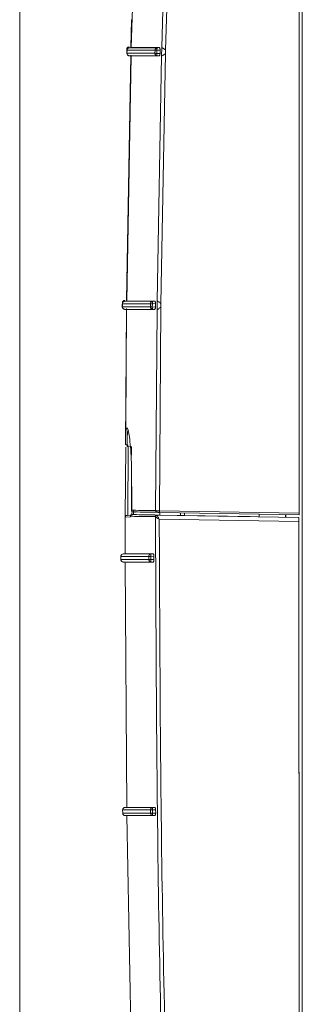
# Model space of a CAD drawing. Units: inches. Extents: x 29.1 to 33.9, y 3.3 to 20.
# Drawn here: x 32.5 to 32.6, y 9.9 to 10.6 of the extents above; entities that cross this region are included whole.
import ezdxf

# ---------------------------------------------------------------- set-up
doc = ezdxf.new("R2010")
doc.units = ezdxf.units.IN
doc.header["$MEASUREMENT"] = 0

msp = doc.modelspace()

# ---------------------------------------------------------------- linework, layer by layer
at = {"color": 7, "linetype": 'Continuous', "lineweight": 15}
for p, q in [((32.45605, 9.599975), (32.45605, 15.636263)), ((32.635228, 9.365452), (32.635228, 11.076738)), ((32.633128, 10.24647), (32.633128, 10.875172)), ((32.531475, 10.696779), (32.526793, 10.541399)), ((32.546146, 10.541399), (32.550861, 10.69678)), ((32.553349, 10.69827), (32.548501, 10.539904)), ((32.526618, 10.541964), (32.52703, 10.558905)), ((32.52703, 10.558905), (32.527157, 10.558906)), ((32.523783, 10.381332), (32.526494, 10.536715)), ((32.523922, 10.538935), (32.523888, 10.537474)), ((32.523909, 10.538362), (32.524005, 10.537783)), ((32.523922, 10.538935), (32.523956, 10.540387)), ((32.524131, 10.539823), (32.524082, 10.537798)), ((32.526793, 10.541399), (32.526803, 10.541399)), ((32.541841, 10.539819), (32.541792, 10.537798)), ((32.543067, 10.539789), (32.543018, 10.537769)), ((32.545012, 10.537703), (32.543018, 10.537769)), ((32.545064, 10.539855), (32.543067, 10.539789)), ((32.54443, 10.536149), (32.543236, 10.536189)), ((32.544561, 10.541399), (32.543285, 10.541356)), ((32.545064, 10.539855), (32.545012, 10.537703)), ((32.548455, 10.537641), (32.545562, 10.379275)), ((32.546001, 10.53615), (32.546146, 10.541399)), ((32.546244, 10.541396), (32.546146, 10.541399)), ((32.548501, 10.539904), (32.548455, 10.537641)), ((32.526667, 10.536149), (32.523874, 10.380769)), ((32.525601, 10.536186), (32.526667, 10.536149)), ((32.526667, 10.536149), (32.526677, 10.536149)), ((32.54319, 10.380769), (32.546, 10.53615)), ((32.546001, 10.53615), (32.546071, 10.536148)), ((32.523874, 10.380769), (32.523883, 10.380769)), ((32.541636, 10.380769), (32.540381, 10.380727)), ((32.543123, 10.375519), (32.54319, 10.380769)), ((32.543241, 10.380768), (32.54319, 10.380769)), ((32.521124, 10.37827), (32.521108, 10.376834)), ((32.521118, 10.377712), (32.521175, 10.377273)), ((32.521124, 10.37827), (32.521141, 10.379737)), ((32.52123, 10.379174), (32.521206, 10.37715)), ((32.522726, 10.375557), (32.523811, 10.375519)), ((32.523811, 10.375519), (32.523088, 10.290356)), ((32.523323, 10.300652), (32.523723, 10.376083)), ((32.523811, 10.375519), (32.523821, 10.375519)), ((32.538937, 10.379172), (32.538913, 10.377151)), ((32.540163, 10.379157), (32.540139, 10.377136)), ((32.542133, 10.377071), (32.540139, 10.377136)), ((32.542159, 10.379223), (32.540163, 10.379157)), ((32.541571, 10.375519), (32.540357, 10.375559)), ((32.542159, 10.379223), (32.542133, 10.377071)), ((32.542234, 10.248042), (32.543123, 10.375519)), ((32.543123, 10.375519), (32.543178, 10.375519)), ((32.545539, 10.377011), (32.544629, 10.248015)), ((32.545562, 10.379275), (32.545539, 10.377011)), ((32.523025, 10.244543), (32.523257, 10.288221)), ((32.524317, 10.288647), (32.526825, 10.288393)), ((32.526966, 10.272016), (32.526896, 10.248309)), ((32.52286, 10.244019), (32.522853, 10.220702)), ((32.526204, 10.244047), (32.52286, 10.244019)), ((32.5239, 10.245066), (32.526175, 10.245087)), ((32.526604, 10.245091), (32.524407, 10.245071)), ((32.526205, 10.244481), (32.526204, 10.244047)), ((32.528141, 10.245429), (32.528141, 10.24793)), ((32.528166, 10.247667), (32.528164, 10.245543)), ((32.544871, 10.24526), (32.53864, 10.245366)), ((32.541962, 10.244246), (32.541154, 10.24426)), ((32.542152, 10.244139), (32.541962, 10.244246)), ((32.543021, 10.24528), (32.542582, 10.245214)), ((32.542975, 10.245292), (32.633031, 10.243769)), ((32.542975, 10.245292), (32.54315, 10.24512)), ((32.633128, 10.24647), (32.544629, 10.248015)), ((32.633128, 10.245421), (32.544647, 10.246965)), ((32.54487, 10.246961), (32.544871, 10.24526)), ((32.558086, 10.245037), (32.544871, 10.24526)), ((32.6021, 10.244292), (32.559356, 10.245015)), ((32.560618, 10.246686), (32.560619, 10.244994)), ((32.560622, 10.244994), (32.560619, 10.244994)), ((32.607931, 10.24586), (32.607931, 10.244193)), ((32.607932, 10.24586), (32.607932, 10.244193)), ((32.624478, 10.243913), (32.624478, 10.245572)), ((32.624729, 10.243909), (32.624729, 10.245573)), ((32.633055, 10.243745), (32.633031, 10.243769)), ((32.633055, 10.243745), (32.633527, 9.365459)), ((32.544544, 10.242639), (32.633056, 10.241142)), ((32.633565, 9.294323), (32.633056, 10.241141)), ((32.520232, 10.217063), (32.52023, 10.219088)), ((32.520672, 10.220183), (32.521185, 10.220537)), ((32.521185, 10.220537), (32.521749, 10.220663)), ((32.522853, 10.220702), (32.521749, 10.220663)), ((32.537927, 10.219096), (32.537929, 10.217076)), ((32.538814, 10.220533), (32.538347, 10.220189)), ((32.539086, 10.22063), (32.538814, 10.220533)), ((32.53937, 10.22067), (32.539086, 10.22063)), ((32.541147, 10.219163), (32.539153, 10.219097)), ((32.539153, 10.219097), (32.539154, 10.217076)), ((32.540603, 10.220712), (32.53937, 10.22067)), ((32.541147, 10.219163), (32.541148, 10.217011)), ((32.521753, 10.215491), (32.522856, 10.215453)), ((32.522857, 10.215453), (32.523918, 10.060073)), ((32.538349, 10.215983), (32.538816, 10.215639)), ((32.541148, 10.217011), (32.539154, 10.217076)), ((32.540607, 10.215462), (32.539374, 10.215502)), ((32.521315, 10.05844), (32.521372, 10.05888)), ((32.521341, 10.056416), (32.521315, 10.05844)), ((32.522266, 10.059907), (32.522834, 10.060034)), ((32.523918, 10.060073), (32.522834, 10.060034)), ((32.539013, 10.058449), (32.539039, 10.056424)), ((32.539897, 10.059902), (32.539427, 10.059553)), ((32.540171, 10.060001), (32.539897, 10.059902)), ((32.540456, 10.060042), (32.540171, 10.060001)), ((32.542232, 10.058531), (32.540239, 10.058465)), ((32.540239, 10.058465), (32.540265, 10.056444)), ((32.54226, 10.056379), (32.540265, 10.056444)), ((32.541668, 10.060082), (32.540456, 10.060042)), ((32.542232, 10.058531), (32.54226, 10.056379)), ((32.522862, 10.054862), (32.523985, 10.054824)), ((32.523986, 10.054824), (32.526933, 9.899444)), ((32.539465, 10.055348), (32.53993, 10.055008)), ((32.541738, 10.054833), (32.540485, 10.054874))]:
    msp.add_line(p, q, dxfattribs=at)
at = {"color": 8, "linetype": 'Continuous', "lineweight": 15}
for p, q in [((32.524556, 10.245016), (32.524785, 10.288205)), ((32.526949, 10.283111), (32.52693, 10.288775)), ((32.527066, 10.247929), (32.526962, 10.279204)), ((32.527075, 10.245198), (32.527069, 10.246847)), ((32.529201, 10.246993), (32.529201, 10.24687)), ((32.558086, 10.245037), (32.558085, 10.246731))]:
    msp.add_line(p, q, dxfattribs=at)
at = {"color": 7, "linetype": 'Continuous', "lineweight": 15}
for points, knots in [([(32.524411, 10.541457), (32.524309, 10.541334), (32.524138, 10.541128), (32.523992, 10.540753), (32.523969, 10.540516), (32.523956, 10.540387)], [0, 0, 0, 0, 0.3984605, 0.6741259, 1, 1, 1, 1]), ([(32.541792, 10.537798), (32.538347, 10.537798), (32.531472, 10.537798), (32.525545, 10.537798), (32.524569, 10.537798), (32.524082, 10.537798)], [0, 0, 0, 0, 0.3347864, 0.6681191, 1, 1, 1, 1]), ([(32.524082, 10.537798), (32.5241, 10.537593), (32.524137, 10.537183), (32.524431, 10.536735), (32.524744, 10.536464), (32.525102, 10.536257), (32.525403, 10.536214), (32.525601, 10.536186)], [0, 0, 0, 0, 0.249811, 0.4993536, 0.6308783, 0.7578528, 1, 1, 1, 1]), ([(32.524131, 10.539823), (32.524142, 10.539946), (32.524163, 10.540176), (32.524309, 10.540549), (32.524588, 10.54094), (32.525064, 10.541275), (32.525459, 10.541331), (32.52565, 10.541359)], [0, 0, 0, 0, 0.1559009, 0.2914479, 0.5007622, 0.7583791, 1, 1, 1, 1]), ([(32.541841, 10.539819), (32.538395, 10.53982), (32.531518, 10.539821), (32.525593, 10.539823), (32.524617, 10.539823), (32.524131, 10.539823)], [0, 0, 0, 0, 0.334895, 0.6682275, 1, 1, 1, 1]), ([(32.525475, 10.541924), (32.525275, 10.541897), (32.524876, 10.541843), (32.524566, 10.541585), (32.524411, 10.541457)], [0, 0, 0, 0, 0.5000481, 1, 1, 1, 1]), ([(32.543236, 10.536189), (32.53982, 10.53619), (32.532984, 10.536192), (32.527065, 10.536188), (32.526089, 10.536187), (32.525601, 10.536186)], [0, 0, 0, 0, 0.33324287, 0.66670473, 1, 1, 1, 1]), ([(32.526793, 10.541399), (32.526724, 10.541396), (32.526534, 10.541389), (32.526153, 10.541376), (32.525841, 10.541365), (32.52565, 10.541359)], [0, 0, 0, 0, 0.1813253, 0.5001836, 1, 1, 1, 1]), ([(32.52565, 10.541359), (32.526138, 10.541358), (32.527114, 10.541357), (32.533032, 10.541352), (32.539868, 10.541355), (32.543285, 10.541356)], [0, 0, 0, 0, 0.3332745, 0.6667362, 1, 1, 1, 1]), ([(32.526803, 10.541399), (32.527318, 10.541398), (32.528349, 10.541398), (32.534308, 10.541394), (32.541147, 10.541397), (32.544561, 10.541399)], [0, 0, 0, 0, 0.3330145, 0.6670031, 1, 1, 1, 1]), ([(32.543018, 10.537769), (32.542879, 10.537772), (32.542603, 10.537779), (32.542245, 10.537787), (32.541955, 10.537794), (32.541847, 10.537797), (32.541792, 10.537798)], [0, 0, 0, 0, 0.249999, 0.5000002, 0.7500018, 1, 1, 1, 1]), ([(32.543236, 10.536188), (32.543043, 10.536219), (32.542656, 10.53628), (32.542234, 10.53661), (32.54199, 10.536957), (32.541825, 10.537332), (32.541805, 10.537618), (32.541792, 10.537798)], [0, 0, 0, 0, 0.2497867, 0.499289, 0.6507426, 0.7805148, 1, 1, 1, 1]), ([(32.543285, 10.541356), (32.543269, 10.541356), (32.543087, 10.541346), (32.542706, 10.541249), (32.54228, 10.540939), (32.542019, 10.54056), (32.541875, 10.54019), (32.541853, 10.53995), (32.541841, 10.539819)], [0, 0, 0, 0, 0.0212135, 0.2500587, 0.4994703, 0.6959584, 0.8346328, 1, 1, 1, 1]), ([(32.543067, 10.539789), (32.542928, 10.539793), (32.542651, 10.539799), (32.542294, 10.539808), (32.542004, 10.539815), (32.541895, 10.539818), (32.541841, 10.539819)], [0, 0, 0, 0, 0.2500008, 0.5000042, 0.7500001, 1, 1, 1, 1]), ([(32.543018, 10.537769), (32.543015, 10.537564), (32.54301, 10.537155), (32.543055, 10.536636), (32.543133, 10.536269), (32.543202, 10.536215), (32.543236, 10.536188)], [0, 0, 0, 0, 0.2499977, 0.4999995, 0.7500041, 1, 1, 1, 1]), ([(32.543285, 10.541356), (32.543251, 10.54133), (32.543182, 10.541277), (32.543105, 10.540913), (32.54306, 10.540399), (32.543064, 10.539993), (32.543067, 10.539789)], [0, 0, 0, 0, 0.2500037, 0.4999998, 0.7499998, 1, 1, 1, 1]), ([(32.545012, 10.537703), (32.545007, 10.537607), (32.544998, 10.53741), (32.544959, 10.537121), (32.544903, 10.536846), (32.544813, 10.536545), (32.54469, 10.536319), (32.544555, 10.536175), (32.544473, 10.536158), (32.54443, 10.536149)], [0, 0, 0, 0, 0.1106904, 0.2263887, 0.3482603, 0.4771901, 0.6927637, 0.8349554, 1, 1, 1, 1]), ([(32.544561, 10.541399), (32.544603, 10.54139), (32.544683, 10.541374), (32.544813, 10.54123), (32.544925, 10.540998), (32.544999, 10.540691), (32.54504, 10.540423), (32.545064, 10.540141), (32.545064, 10.539949), (32.545064, 10.539855)], [0, 0, 0, 0, 0.1624196, 0.3054785, 0.5334655, 0.6583042, 0.7770575, 0.8906043, 1, 1, 1, 1]), ([(32.546071, 10.536148), (32.546186, 10.536175), (32.546428, 10.536232), (32.547009, 10.536607), (32.547696, 10.537084), (32.548198, 10.537452), (32.548455, 10.537641)], [0, 0, 0, 0, 0.2175357, 0.4588905, 0.7231891, 1, 1, 1, 1]), ([(32.548501, 10.539904), (32.548259, 10.540093), (32.547793, 10.540455), (32.547146, 10.540916), (32.546603, 10.541283), (32.546359, 10.54136), (32.546244, 10.541396)], [0, 0, 0, 0, 0.2806633, 0.5391683, 0.7818655, 1, 1, 1, 1]), ([(32.54443, 10.536149), (32.541016, 10.536151), (32.534179, 10.536154), (32.528223, 10.53615), (32.527192, 10.536149), (32.526677, 10.536149)], [0, 0, 0, 0, 0.33302635, 0.667005, 1, 1, 1, 1]), ([(32.521589, 10.380819), (32.521488, 10.380696), (32.521317, 10.380487), (32.521173, 10.380108), (32.521152, 10.379867), (32.521141, 10.379737)], [0, 0, 0, 0, 0.3968246, 0.6728995, 1, 1, 1, 1]), ([(32.52123, 10.379174), (32.52124, 10.379299), (32.521259, 10.379531), (32.521402, 10.379908), (32.521681, 10.380305), (32.522159, 10.380645), (32.522557, 10.380702), (32.52275, 10.380729)], [0, 0, 0, 0, 0.1558933, 0.2914419, 0.5007704, 0.7582588, 1, 1, 1, 1]), ([(32.52266, 10.381293), (32.522459, 10.381265), (32.522056, 10.381211), (32.521745, 10.38095), (32.521589, 10.380819)], [0, 0, 0, 0, 0.5000433, 1, 1, 1, 1]), ([(32.523874, 10.380769), (32.523806, 10.380766), (32.523618, 10.38076), (32.523244, 10.380747), (32.522937, 10.380736), (32.52275, 10.380729)], [0, 0, 0, 0, 0.1813098, 0.5002025, 1, 1, 1, 1]), ([(32.52275, 10.380729), (32.523238, 10.380729), (32.524214, 10.380728), (32.53013, 10.380723), (32.536965, 10.380726), (32.540381, 10.380727)], [0, 0, 0, 0, 0.333275, 0.6667373, 1, 1, 1, 1]), ([(32.523883, 10.380769), (32.524398, 10.380768), (32.525429, 10.380768), (32.531386, 10.380764), (32.538223, 10.380767), (32.541636, 10.380769)], [0, 0, 0, 0, 0.3330188, 0.6670047, 1, 1, 1, 1]), ([(32.540381, 10.380727), (32.540366, 10.380726), (32.540183, 10.380717), (32.539797, 10.380618), (32.53937, 10.380304), (32.539109, 10.379921), (32.538967, 10.379547), (32.538947, 10.379304), (32.538937, 10.379172)], [0, 0, 0, 0, 0.020752, 0.250066, 0.499455, 0.6953528, 0.8341762, 1, 1, 1, 1]), ([(32.540381, 10.380727), (32.540347, 10.380701), (32.540278, 10.380647), (32.540201, 10.380283), (32.540155, 10.379768), (32.54016, 10.37936), (32.540163, 10.379157)], [0, 0, 0, 0, 0.25000214, 0.50000615, 0.75000356, 1, 1, 1, 1]), ([(32.541636, 10.380769), (32.541678, 10.38076), (32.541759, 10.380744), (32.541891, 10.380598), (32.542005, 10.380367), (32.542083, 10.38006), (32.542128, 10.379791), (32.542156, 10.379509), (32.542158, 10.379317), (32.542159, 10.379223)], [0, 0, 0, 0, 0.1635494, 0.3069583, 0.5332385, 0.6584736, 0.7774106, 0.890915, 1, 1, 1, 1]), ([(32.545562, 10.379275), (32.545318, 10.37946), (32.544841, 10.379822), (32.544185, 10.380296), (32.543609, 10.380674), (32.543363, 10.380737), (32.543241, 10.380768)], [0, 0, 0, 0, 0.2703386, 0.527692, 0.7668344, 1, 1, 1, 1]), ([(32.538913, 10.377151), (32.535469, 10.377151), (32.528595, 10.37715), (32.52267, 10.37715), (32.521693, 10.37715), (32.521206, 10.37715)], [0, 0, 0, 0, 0.3347287, 0.6680619, 1, 1, 1, 1]), ([(32.521206, 10.37715), (32.521227, 10.376946), (32.521268, 10.376539), (32.521619, 10.376014), (32.522125, 10.375644), (32.52253, 10.375586), (32.522726, 10.375557)], [0, 0, 0, 0, 0.250135, 0.5000047, 0.7576665, 1, 1, 1, 1]), ([(32.538937, 10.379172), (32.535491, 10.379172), (32.528615, 10.379173), (32.522692, 10.379174), (32.521717, 10.379174), (32.52123, 10.379174)], [0, 0, 0, 0, 0.3349473, 0.6682805, 1, 1, 1, 1]), ([(32.540357, 10.375559), (32.536941, 10.375561), (32.530107, 10.375563), (32.524189, 10.375558), (32.523214, 10.375558), (32.522726, 10.375557)], [0, 0, 0, 0, 0.3332418, 0.6667043, 1, 1, 1, 1]), ([(32.541571, 10.375519), (32.538158, 10.375521), (32.531322, 10.375524), (32.525366, 10.37552), (32.524335, 10.375519), (32.523821, 10.375519)], [0, 0, 0, 0, 0.3330199, 0.6670008, 1, 1, 1, 1]), ([(32.540139, 10.377136), (32.54, 10.377138), (32.539723, 10.377141), (32.539366, 10.377145), (32.539075, 10.377149), (32.538967, 10.37715), (32.538913, 10.377151)], [0, 0, 0, 0, 0.2499984, 0.4999999, 0.749991, 1, 1, 1, 1]), ([(32.540357, 10.375559), (32.540165, 10.375589), (32.539781, 10.37565), (32.539361, 10.375974), (32.539117, 10.376318), (32.53895, 10.376688), (32.538927, 10.376972), (32.538913, 10.377151)], [0, 0, 0, 0, 0.2497935, 0.4993046, 0.6504753, 0.7800846, 1, 1, 1, 1]), ([(32.540163, 10.379157), (32.540024, 10.379158), (32.539747, 10.379162), (32.53939, 10.379166), (32.5391, 10.37917), (32.538991, 10.379171), (32.538937, 10.379172)], [0, 0, 0, 0, 0.249999, 0.4999914, 0.7499906, 1, 1, 1, 1]), ([(32.540139, 10.377136), (32.540136, 10.376932), (32.540131, 10.376523), (32.540176, 10.376006), (32.540253, 10.37564), (32.540323, 10.375586), (32.540357, 10.375559)], [0, 0, 0, 0, 0.2500014, 0.499997, 0.7500049, 1, 1, 1, 1]), ([(32.542133, 10.377071), (32.54213, 10.376974), (32.542123, 10.376777), (32.542087, 10.376488), (32.542034, 10.376213), (32.541948, 10.375911), (32.541828, 10.375687), (32.541694, 10.375544), (32.541614, 10.375528), (32.541571, 10.375519)], [0, 0, 0, 0, 0.1111565, 0.2271783, 0.3491549, 0.477987, 0.6954684, 0.8368811, 1, 1, 1, 1]), ([(32.543178, 10.375519), (32.543292, 10.375545), (32.543533, 10.375602), (32.544107, 10.375976), (32.544788, 10.376454), (32.545285, 10.376823), (32.545539, 10.377011)], [0, 0, 0, 0, 0.21734376, 0.45908544, 0.72359191, 1, 1, 1, 1]), ([(32.526966, 10.272016), (32.526939, 10.27491), (32.526885, 10.280699), (32.526351, 10.288563), (32.525611, 10.29496), (32.524814, 10.299044), (32.524248, 10.30084), (32.524044, 10.300427), (32.524014, 10.300366)], [0, 0, 0, 0, 0.1926715, 0.3854198, 0.5781575, 0.7721743, 0.965998, 1, 1, 1, 1]), ([(32.523088, 10.290356), (32.523104, 10.29027), (32.523136, 10.290098), (32.523367, 10.289877), (32.5237, 10.289718), (32.523968, 10.289691), (32.524101, 10.289677)], [0, 0, 0, 0, 0.2499215, 0.4998564, 0.7499294, 1, 1, 1, 1]), ([(32.524595, 10.289022), (32.524563, 10.289027), (32.524496, 10.289038), (32.524369, 10.289105), (32.524227, 10.289233), (32.52412, 10.289442), (32.524108, 10.289595), (32.524101, 10.289677)], [0, 0, 0, 0, 0.0921298, 0.1942295, 0.4273751, 0.6963179, 1, 1, 1, 1]), ([(32.524487, 10.288633), (32.524503, 10.288631), (32.524523, 10.288628), (32.524543, 10.288626), (32.524547, 10.288625), (32.524549, 10.288625), (32.524548, 10.288625), (32.524546, 10.288625), (32.524474, 10.288635), (32.524339, 10.288675), (32.524248, 10.288761), (32.524196, 10.288863), (32.524208, 10.289), (32.524283, 10.289118), (32.524318, 10.289172)], [0, 0, 0, 0, 0.0382402, 0.0482171, 0.0517114, 0.0546815, 0.0575506, 0.0606722, 0.0682338, 0.3200924, 0.4578985, 0.5850586, 0.806908, 1, 1, 1, 1]), ([(32.524595, 10.289022), (32.524587, 10.288943), (32.524579, 10.28886), (32.524572, 10.288783), (32.524562, 10.288727), (32.524547, 10.288648), (32.524533, 10.288609), (32.524527, 10.288666), (32.524533, 10.288821), (32.524548, 10.289055), (32.524572, 10.289347), (32.524594, 10.289562), (32.524604, 10.28967)], [0, 0, 0, 0, 0.1250035, 0.1296694, 0.1625334, 0.2502854, 0.3710355, 0.5001856, 0.6251391, 0.75009, 0.8750454, 1, 1, 1, 1]), ([(32.5239, 10.245066), (32.523831, 10.245062), (32.523694, 10.245055), (32.523435, 10.244967), (32.52315, 10.244771), (32.522955, 10.244485), (32.52287, 10.244225), (32.522863, 10.244088), (32.52286, 10.244019)], [0, 0, 0, 0, 0.1262549, 0.2511735, 0.5000026, 0.7488416, 0.873765, 1, 1, 1, 1]), ([(32.523493, 10.244979), (32.52343, 10.244949), (32.523357, 10.244914), (32.523329, 10.244868), (32.523325, 10.244862)], [0, 0, 0, 0, 0.8650418, 1, 1, 1, 1]), ([(32.524407, 10.245071), (32.52434, 10.24507), (32.524206, 10.245069), (32.524041, 10.245067), (32.523922, 10.245066), (32.523907, 10.245066), (32.5239, 10.245066)], [0, 0, 0, 0, 0.2484176, 0.4967267, 0.7439173, 1, 1, 1, 1]), ([(32.526205, 10.244481), (32.527954, 10.244459), (32.53146, 10.244416), (32.537918, 10.244312), (32.541154, 10.24426)], [0, 0, 0, 0, 0.4990326, 1, 1, 1, 1]), ([(32.526383, 10.245087), (32.526326, 10.244994), (32.526212, 10.244809), (32.526221, 10.244591), (32.526226, 10.244481)], [0, 0, 0, 0, 0.4974824, 1, 1, 1, 1]), ([(32.526226, 10.244481), (32.526281, 10.244531), (32.526339, 10.244584), (32.526414, 10.244664), (32.526452, 10.244718), (32.526492, 10.244764), (32.526512, 10.244788)], [0, 0, 0, 0, 0.5338046, 0.5605011, 0.7789666, 1, 1, 1, 1]), ([(32.527277, 10.245557), (32.527193, 10.245554), (32.527023, 10.245548), (32.526779, 10.245451), (32.526553, 10.245302), (32.52644, 10.245159), (32.526383, 10.245087)], [0, 0, 0, 0, 0.23803547, 0.48300714, 0.7397399, 1, 1, 1, 1]), ([(32.542234, 10.248042), (32.538967, 10.248099), (32.532435, 10.248213), (32.528742, 10.248277), (32.526896, 10.248309)], [0, 0, 0, 0, 0.4999998, 1, 1, 1, 1]), ([(32.526896, 10.248309), (32.5269, 10.248241), (32.526907, 10.248105), (32.526968, 10.247909), (32.52706, 10.247726), (32.527149, 10.247624), (32.527194, 10.247573)], [0, 0, 0, 0, 0.2499976, 0.4999989, 0.7499976, 1, 1, 1, 1]), ([(32.527194, 10.247573), (32.527244, 10.247527), (32.527343, 10.247435), (32.527522, 10.247339), (32.527715, 10.247274), (32.52785, 10.247264), (32.527917, 10.247259)], [0, 0, 0, 0, 0.2500026, 0.5000102, 0.750005, 1, 1, 1, 1]), ([(32.527277, 10.245558), (32.529102, 10.245527), (32.532752, 10.245465), (32.539567, 10.24535), (32.542975, 10.245292)], [0, 0, 0, 0, 0.4999992, 1, 1, 1, 1]), ([(32.54321, 10.24699), (32.539952, 10.247047), (32.533435, 10.247161), (32.529756, 10.247225), (32.527917, 10.247257)], [0, 0, 0, 0, 0.5000003, 1, 1, 1, 1]), ([(32.541962, 10.244246), (32.541965, 10.244316), (32.541972, 10.244455), (32.542056, 10.244719), (32.542247, 10.245008), (32.542525, 10.245202), (32.542777, 10.245286), (32.542909, 10.24529), (32.542975, 10.245292)], [0, 0, 0, 0, 0.1262982, 0.2512061, 0.4999886, 0.7487663, 0.8736707, 1, 1, 1, 1]), ([(32.54315, 10.24512), (32.543028, 10.245094), (32.542784, 10.245043), (32.542472, 10.244807), (32.542232, 10.2445), (32.542179, 10.244259), (32.542152, 10.244139)], [0, 0, 0, 0, 0.25036598, 0.50000008, 0.74963655, 1, 1, 1, 1]), ([(32.542152, 10.244139), (32.542253, 10.244072), (32.542463, 10.243932), (32.543025, 10.243579), (32.54373, 10.243146), (32.544266, 10.242812), (32.544544, 10.242639)], [0, 0, 0, 0, 0.2218306, 0.4619621, 0.7209841, 1, 1, 1, 1]), ([(32.560843, 9.529492), (32.557026, 9.608873), (32.549393, 9.767605), (32.543163, 10.005873), (32.542489, 10.164727), (32.542152, 10.244139)], [0, 0, 0, 0, 0.3334593, 0.666793, 1, 1, 1, 1]), ([(32.544629, 10.248015), (32.544365, 10.248018), (32.543837, 10.248024), (32.543132, 10.248032), (32.542554, 10.248038), (32.54234, 10.248041), (32.542234, 10.248042)], [0, 0, 0, 0, 0.2499946, 0.4999949, 0.7499912, 1, 1, 1, 1]), ([(32.54321, 10.246988), (32.543081, 10.247006), (32.542823, 10.247042), (32.5425, 10.247287), (32.542276, 10.247633), (32.542248, 10.247905), (32.542234, 10.248042)], [0, 0, 0, 0, 0.2500057, 0.5000038, 0.7500006, 1, 1, 1, 1]), ([(32.54315, 10.24512), (32.543213, 10.244999), (32.543345, 10.244744), (32.543591, 10.244304), (32.54372, 10.244071)], [0, 0, 0, 0, 0.4721418, 1, 1, 1, 1]), ([(32.544647, 10.246965), (32.544489, 10.246968), (32.544172, 10.246973), (32.54375, 10.246981), (32.5434, 10.246987), (32.543273, 10.246989), (32.54321, 10.24699)], [0, 0, 0, 0, 0.2492077, 0.4999395, 0.7492527, 1, 1, 1, 1]), ([(32.54372, 10.244071), (32.543837, 10.243866), (32.544094, 10.243414), (32.544385, 10.242913), (32.544544, 10.242639)], [0, 0, 0, 0, 0.4528103, 1, 1, 1, 1]), ([(32.544647, 10.246965), (32.544642, 10.246981), (32.544633, 10.247013), (32.544626, 10.247255), (32.544623, 10.247602), (32.544627, 10.247877), (32.544629, 10.248015)], [0, 0, 0, 0, 0.250011, 0.5000039, 0.7499984, 1, 1, 1, 1]), ([(32.558086, 10.245037), (32.558422, 10.245031), (32.559095, 10.24502), (32.559916, 10.245006), (32.560514, 10.244995), (32.560584, 10.244994), (32.560619, 10.244994)], [0, 0, 0, 0, 0.2497247, 0.5001352, 0.7518485, 1, 1, 1, 1]), ([(32.633055, 10.24287), (32.633055, 10.24309), (32.633055, 10.243529), (32.633055, 10.243673), (32.633055, 10.243745)], [0, 0, 0, 0, 0.4999981, 1, 1, 1, 1]), ([(32.633128, 10.245421), (32.633128, 10.245425), (32.633128, 10.245434), (32.633128, 10.245522), (32.633128, 10.245714), (32.633128, 10.246058), (32.633128, 10.246333), (32.633128, 10.24647)], [0, 0, 0, 0, 0.1353355, 0.2640587, 0.5007102, 0.7503421, 1, 1, 1, 1]), ([(32.544544, 10.242639), (32.544876, 10.16248), (32.54554, 10.002191), (32.552226, 9.761857), (32.562709, 9.521667), (32.573487, 9.361751), (32.578876, 9.281781)], [0, 0, 0, 0, 0.2500559, 0.5000178, 0.7499709, 1, 1, 1, 1]), ([(32.633056, 10.241141), (32.633056, 10.241459), (32.633056, 10.242094), (32.633055, 10.242612), (32.633055, 10.24287)], [0, 0, 0, 0, 0.5000449, 1, 1, 1, 1]), ([(32.52023, 10.219088), (32.520251, 10.21929), (32.520274, 10.219524), (32.520393, 10.21979), (32.520488, 10.219969), (32.520599, 10.220098), (32.520672, 10.220183)], [0, 0, 0, 0, 0.4971271, 0.5788033, 0.7218356, 1, 1, 1, 1]), ([(32.537927, 10.219096), (32.534498, 10.219094), (32.52764, 10.21909), (32.521702, 10.219087), (32.520721, 10.219088), (32.52023, 10.219088)], [0, 0, 0, 0, 0.33333335, 0.66666665, 1, 1, 1, 1]), ([(32.521749, 10.220663), (32.522236, 10.220664), (32.523211, 10.220666), (32.529123, 10.220664), (32.535957, 10.220668), (32.53937, 10.22067)], [0, 0, 0, 0, 0.3330738, 0.666959, 1, 1, 1, 1]), ([(32.522853, 10.220702), (32.523343, 10.220703), (32.524323, 10.220705), (32.530282, 10.220704), (32.537164, 10.220709), (32.540603, 10.220712)], [0, 0, 0, 0, 0.3333055, 0.6669248, 1, 1, 1, 1]), ([(32.538347, 10.220189), (32.538284, 10.220112), (32.538159, 10.219959), (32.53803, 10.219688), (32.537943, 10.219398), (32.537932, 10.219196), (32.537927, 10.219096)], [0, 0, 0, 0, 0.2497502, 0.4999283, 0.7501172, 1, 1, 1, 1]), ([(32.539153, 10.219097), (32.539014, 10.219096), (32.538737, 10.219096), (32.538382, 10.219096), (32.538089, 10.219096), (32.537981, 10.219096), (32.537927, 10.219096)], [0, 0, 0, 0, 0.250119, 0.5000079, 0.7498831, 1, 1, 1, 1]), ([(32.53937, 10.22067), (32.539336, 10.220643), (32.539267, 10.220589), (32.53919, 10.220228), (32.539146, 10.219708), (32.53915, 10.2193), (32.539153, 10.219097)], [0, 0, 0, 0, 0.2501055, 0.5001209, 0.7497891, 1, 1, 1, 1]), ([(32.540603, 10.220712), (32.540676, 10.22069), (32.540819, 10.220648), (32.540997, 10.220271), (32.541099, 10.219845), (32.54114, 10.219461), (32.541145, 10.219263), (32.541147, 10.219163)], [0, 0, 0, 0, 0.2709981, 0.5346992, 0.7706621, 0.8837519, 1, 1, 1, 1]), ([(32.520232, 10.217063), (32.520722, 10.217064), (32.521703, 10.217064), (32.527642, 10.217069), (32.5345, 10.217074), (32.537929, 10.217076)], [0, 0, 0, 0, 0.3333334, 0.6666665, 1, 1, 1, 1]), ([(32.520675, 10.215969), (32.520548, 10.21613), (32.520294, 10.216452), (32.520253, 10.21686), (32.520232, 10.217063)], [0, 0, 0, 0, 0.4999456, 1, 1, 1, 1]), ([(32.521753, 10.215491), (32.521549, 10.215519), (32.521143, 10.215574), (32.52083, 10.215838), (32.520675, 10.215969)], [0, 0, 0, 0, 0.5026934, 1, 1, 1, 1]), ([(32.539374, 10.215502), (32.535962, 10.215501), (32.529128, 10.215498), (32.523214, 10.21549), (32.522239, 10.21549), (32.521753, 10.215491)], [0, 0, 0, 0, 0.3330172, 0.6669115, 1, 1, 1, 1]), ([(32.540607, 10.215462), (32.537168, 10.215461), (32.530284, 10.215459), (32.524326, 10.215452), (32.523346, 10.215452), (32.522856, 10.215453)], [0, 0, 0, 0, 0.33309049, 0.66681382, 1, 1, 1, 1]), ([(32.539154, 10.217076), (32.539016, 10.217076), (32.538739, 10.217077), (32.538381, 10.217078), (32.538091, 10.217077), (32.537983, 10.217077), (32.537929, 10.217076)], [0, 0, 0, 0, 0.2500007, 0.4999977, 0.7499945, 1, 1, 1, 1]), ([(32.537929, 10.217076), (32.537934, 10.216976), (32.537944, 10.216774), (32.53803, 10.216484), (32.53816, 10.216212), (32.538286, 10.216059), (32.538349, 10.215983)], [0, 0, 0, 0, 0.2500031, 0.5000005, 0.7499993, 1, 1, 1, 1]), ([(32.538816, 10.215639), (32.538918, 10.215598), (32.539074, 10.215537), (32.539254, 10.21551), (32.539338, 10.215504), (32.539365, 10.215503), (32.539374, 10.215502)], [0, 0, 0, 0, 0.5640153, 0.8623991, 0.9513083, 1, 1, 1, 1]), ([(32.539154, 10.217076), (32.539152, 10.21694), (32.539147, 10.216691), (32.539161, 10.216308), (32.539198, 10.215921), (32.53927, 10.215582), (32.539339, 10.215529), (32.539374, 10.215502)], [0, 0, 0, 0, 0.1671147, 0.3064251, 0.5008319, 0.7504106, 1, 1, 1, 1]), ([(32.541148, 10.217011), (32.541147, 10.216912), (32.541143, 10.216716), (32.541103, 10.216333), (32.541001, 10.215907), (32.540823, 10.215527), (32.54068, 10.215485), (32.540607, 10.215464)], [0, 0, 0, 0, 0.1148793, 0.2272769, 0.4643174, 0.7283008, 1, 1, 1, 1]), ([(32.539013, 10.058449), (32.535568, 10.058447), (32.528695, 10.058444), (32.522776, 10.058441), (32.521801, 10.058441), (32.521315, 10.05844)], [0, 0, 0, 0, 0.3350949, 0.6684279, 1, 1, 1, 1]), ([(32.521315, 10.05844), (32.521322, 10.05844), (32.521335, 10.058439), (32.521461, 10.058442), (32.521634, 10.058444), (32.521747, 10.058446)], [0, 0, 0, 0, 0.30635386, 0.54547018, 1, 1, 1, 1]), ([(32.521341, 10.056416), (32.521817, 10.056416), (32.522776, 10.056416), (32.528641, 10.056417), (32.535552, 10.056422), (32.539039, 10.056424)], [0, 0, 0, 0, 0.3270795, 0.6604126, 1, 1, 1, 1]), ([(32.521791, 10.055334), (32.521664, 10.055493), (32.52141, 10.05581), (32.521364, 10.056214), (32.521341, 10.056416)], [0, 0, 0, 0, 0.49993589, 1, 1, 1, 1]), ([(32.521372, 10.05888), (32.521423, 10.059024), (32.521511, 10.059269), (32.52168, 10.059466), (32.52175, 10.059547)], [0, 0, 0, 0, 0.5850141, 1, 1, 1, 1]), ([(32.52175, 10.059547), (32.521829, 10.059622), (32.521983, 10.059767), (32.522173, 10.059861), (32.522266, 10.059907)], [0, 0, 0, 0, 0.5108686, 1, 1, 1, 1]), ([(32.522834, 10.060034), (32.523321, 10.060035), (32.524296, 10.060037), (32.530209, 10.060035), (32.537044, 10.06004), (32.540456, 10.060042)], [0, 0, 0, 0, 0.3330726, 0.666959, 1, 1, 1, 1]), ([(32.523918, 10.060073), (32.524407, 10.060074), (32.525385, 10.060076), (32.531345, 10.060074), (32.538228, 10.06008), (32.541668, 10.060082)], [0, 0, 0, 0, 0.33346373, 0.66692489, 1, 1, 1, 1]), ([(32.539427, 10.059553), (32.539364, 10.059476), (32.539239, 10.059321), (32.539111, 10.059046), (32.539026, 10.058753), (32.539018, 10.05855), (32.539013, 10.058449)], [0, 0, 0, 0, 0.2497455, 0.4999289, 0.7501243, 1, 1, 1, 1]), ([(32.540239, 10.058465), (32.5401, 10.058463), (32.539823, 10.058459), (32.539468, 10.058455), (32.539176, 10.058451), (32.539067, 10.05845), (32.539013, 10.058449)], [0, 0, 0, 0, 0.25011659, 0.49998883, 0.74988345, 1, 1, 1, 1]), ([(32.540265, 10.056444), (32.540127, 10.056442), (32.53985, 10.056439), (32.539492, 10.056434), (32.539202, 10.056429), (32.539094, 10.056426), (32.539039, 10.056424)], [0, 0, 0, 0, 0.2499878, 0.4999984, 0.7499927, 1, 1, 1, 1]), ([(32.539039, 10.056424), (32.539046, 10.056325), (32.539059, 10.056126), (32.539147, 10.05584), (32.539278, 10.055573), (32.539403, 10.055423), (32.539465, 10.055348)], [0, 0, 0, 0, 0.25001111, 0.50001842, 0.7500077, 1, 1, 1, 1]), ([(32.540456, 10.060042), (32.540422, 10.060015), (32.540353, 10.05996), (32.540276, 10.059598), (32.540232, 10.059077), (32.540237, 10.058669), (32.540239, 10.058465)], [0, 0, 0, 0, 0.2501134, 0.5001232, 0.7497875, 1, 1, 1, 1]), ([(32.540265, 10.056444), (32.540263, 10.056308), (32.540258, 10.056059), (32.540272, 10.055678), (32.540309, 10.055291), (32.540381, 10.054953), (32.54045, 10.0549), (32.540485, 10.054874)], [0, 0, 0, 0, 0.1670307, 0.3063131, 0.5008315, 0.7504096, 1, 1, 1, 1]), ([(32.541669, 10.060082), (32.541742, 10.060061), (32.541886, 10.060019), (32.542068, 10.05964), (32.542176, 10.059214), (32.542222, 10.05883), (32.542229, 10.058632), (32.542232, 10.058531)], [0, 0, 0, 0, 0.2708079, 0.5347654, 0.7708986, 0.883929, 1, 1, 1, 1]), ([(32.54226, 10.056379), (32.54226, 10.05628), (32.542259, 10.056085), (32.542223, 10.055703), (32.542126, 10.055277), (32.541953, 10.054897), (32.541811, 10.054854), (32.541739, 10.054833)], [0, 0, 0, 0, 0.1150482, 0.227479, 0.4642575, 0.7283896, 1, 1, 1, 1]), ([(32.522862, 10.054862), (32.52266, 10.054889), (32.522257, 10.054944), (32.521946, 10.055204), (32.521791, 10.055334)], [0, 0, 0, 0, 0.5027012, 1, 1, 1, 1]), ([(32.540485, 10.054874), (32.537072, 10.054872), (32.530238, 10.054869), (32.524324, 10.054861), (32.523349, 10.054862), (32.522862, 10.054862)], [0, 0, 0, 0, 0.33301637, 0.66691096, 1, 1, 1, 1]), ([(32.541738, 10.054833), (32.538298, 10.054832), (32.531412, 10.05483), (32.525453, 10.054822), (32.524474, 10.054823), (32.523985, 10.054824)], [0, 0, 0, 0, 0.3331522, 0.6667519, 1, 1, 1, 1]), ([(32.53993, 10.055008), (32.54002, 10.054972), (32.540169, 10.054913), (32.540346, 10.054884), (32.540441, 10.054876), (32.540473, 10.054874), (32.540485, 10.054874)], [0, 0, 0, 0, 0.5000057, 0.8340635, 0.9380615, 1, 1, 1, 1])]:
    msp.add_open_spline(points, degree=3, knots=knots, dxfattribs=at)
at = {"color": 8, "linetype": 'Continuous', "lineweight": 15}
for points, knots in [([(32.524014, 10.300366), (32.523856, 10.300258), (32.523504, 10.30002), (32.52321, 10.296568), (32.523129, 10.292432), (32.523088, 10.290356)], [0, 0, 0, 0, 0.28977124, 0.64353227, 1, 1, 1, 1]), ([(32.524101, 10.289677), (32.524142, 10.291711), (32.524222, 10.295643), (32.52452, 10.298962), (32.52487, 10.29923), (32.525036, 10.299357)], [0, 0, 0, 0, 0.3608912, 0.6974791, 1, 1, 1, 1])]:
    msp.add_open_spline(points, degree=3, knots=knots, dxfattribs=at)

doc.saveas('drawing.dxf')
